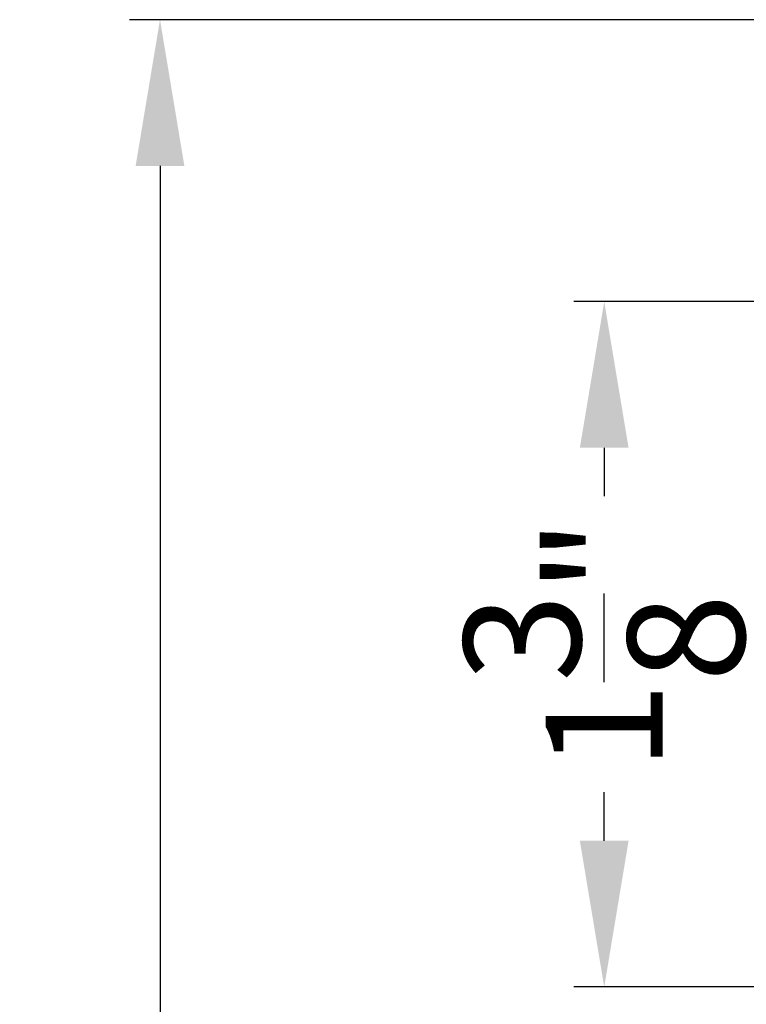
# Model space of a CAD drawing. Extents: x 34 to 102, y 0 to 44.
# Drawn here: x 54.3 to 55.8, y 31.6 to 33.6 of the extents above; entities that cross this region are included whole.
import ezdxf

# ---------------------------------------------------------------- set-up
doc = ezdxf.new("R2010")
doc.units = 0
doc.header["$LTSCALE"] = 4
doc.header["$MEASUREMENT"] = 0
doc.header["$PDMODE"] = 3
doc.layers.get('DEFPOINTS').update_dxf_attribs({"color": 3, "linetype": 'CONTINUOUS'})
doc.layers.add('Dim', color=7, linetype='CONTINUOUS')
doc.styles.get("Standard").update_dxf_attribs({"font": 'arial.ttf'})
doc.dimstyles.get("Standard").update_dxf_attribs({"dimtxt": 0.24, "dimasz": 0.3, "dimexe": 0.0625, "dimexo": 0.18, "dimgap": 0.09, "dimtad": 0, "dimdec": 4, "dimzin": 0, "dimdsep": 46, "dimlunit": 4, "dimtxsty": 'Standard', "dimcen": 0, "dimadec": 0, "dimazin": 0, "dimtfac": 1, "dimtdec": 4, "dimtofl": 0, "dimtmove": 2, "dimatfit": 3, "dimfxl": 1, "dimtolj": 1, "dimtzin": 0, "dimarcsym": 0})

# ---------------------------------------------------------------- blocks, each defined once
blk = doc.blocks.new('*D256')
at = {"layer": 'DEFPOINTS', "color": 0, "transparency": 16777216}
for p in [(58.243, 33.6314), (54.5686, 26.503), (60.6776, 26.503)]:
    blk.add_point(p, dxfattribs=at)
at = {"layer": 'Dim', "color": 0, "lineweight": -2, "transparency": 16777216}
for p, q in [((58.063, 33.6314), (54.5061, 33.6314)), ((54.5686, 33.3314), (54.5686, 30.3812)), ((54.5686, 26.803), (54.5686, 29.7531)), ((60.4976, 26.503), (54.5061, 26.503))]:
    blk.add_line(p, q, dxfattribs=at)
at = {"layer": 'Dim', "color": 0, "transparency": 16777216}
for points in [[(54.5186, 33.3314), (54.6186, 33.3314), (54.5686, 33.6314)], [(54.5186, 26.803), (54.6186, 26.803), (54.5686, 26.503)]]:
    blk.add_solid(points, dxfattribs=at)
at = {"layer": 'Dim', "color": 0, "transparency": 16777216, "insert": (54.5686, 30.0672), "char_height": 0.24, "attachment_point": 5, "rotation": 90}
blk.add_mtext('\\A1;7{\\H1.000000x;\\S1/8;}"', dxfattribs=at)
blk = doc.blocks.new('*D257')
at = {"layer": 'DEFPOINTS', "color": 0, "transparency": 16777216}
for p in [(56.218, 33.053), (55.4802, 31.6468), (56.2318, 31.6468)]:
    blk.add_point(p, dxfattribs=at)
at = {"layer": 'Dim', "color": 0, "lineweight": -2, "transparency": 16777216}
for p, q in [((56.038, 33.053), (55.4177, 33.053)), ((55.4802, 32.753), (55.4802, 32.6536)), ((55.4802, 31.9468), (55.4802, 32.0462)), ((56.0518, 31.6468), (55.4177, 31.6468))]:
    blk.add_line(p, q, dxfattribs=at)
at = {"layer": 'Dim', "color": 0, "transparency": 16777216}
for points in [[(55.4302, 32.753), (55.5302, 32.753), (55.4802, 33.053)], [(55.4302, 31.9468), (55.5302, 31.9468), (55.4802, 31.6468)]]:
    blk.add_solid(points, dxfattribs=at)
at = {"layer": 'Dim', "color": 0, "transparency": 16777216, "insert": (55.4802, 32.3499), "char_height": 0.24, "attachment_point": 5, "rotation": 90}
blk.add_mtext('\\A1;1{\\H1.000000x;\\S3/8;}"', dxfattribs=at)

msp = doc.modelspace()

# ---------------------------------------------------------------- dimensions: what is measured, and where the dimension line sits
at = {"layer": 'Dim'}
for base, p1, p2, picture, middle in [((54.568644, 26.502998), (58.243013, 33.631352), (60.677648, 26.502998), '*D256', (54.568644, 30.067175)), ((55.4802, 31.64685), (56.21799, 33.05299), (56.23178, 31.64685), '*D257', (55.4802, 32.34992))]:
    dim = msp.add_linear_dim(base=base, p1=p1, p2=p2, angle=90, dimstyle='Standard', override={"dimpost": '\\X'}, dxfattribs=at)
    dim.commit()
    dim.dimension.update_dxf_attribs({"geometry": picture, "text_midpoint": middle})

doc.saveas('drawing.dxf')
